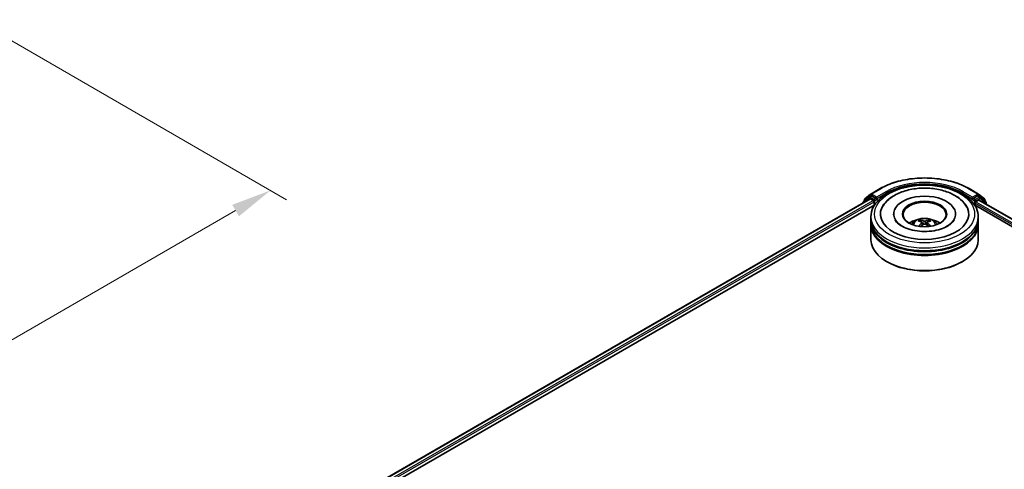
# Model space of a CAD drawing. Units: millimetres. Extents: x 0 to 7294, y 0 to 1264.
# Drawn here: x 279 to 432, y 469 to 539 of the extents above; entities that cross this region are included whole.
import ezdxf

# ---------------------------------------------------------------- set-up
doc = ezdxf.new("R2010")
doc.units = ezdxf.units.MM
doc.header["$LTSCALE"] = 2.5
doc.layers.get('Defpoints').update_dxf_attribs({"lineweight": 25})
for name, color, linetype, lineweight in [('Dimension (ISO)', 7, 'Continuous', 18), ('Visible (ISO)', 7, 'Continuous', 35), ('Visible Narrow (ISO)', 7, 'Continuous', 25)]:
    doc.layers.add(name, color=color, linetype=linetype, lineweight=lineweight)
doc.styles.add('Note Text (TK)', font='MS PGothic.ttf')
doc.dimstyles.new('Default - Method 1b (TK)', dxfattribs={"dimscale": 2.5, "dimtxt": 2.5, "dimasz": 2.5, "dimexe": 1, "dimexo": 1.5, "dimgap": 1, "dimtad": 1, "dimrnd": 1e-08, "dimdsep": 46, "dimtxsty": 'Note Text (TK)', "dimcen": 0.09, "dimdle": 5, "dimclrd": 100, "dimclre": 100, "dimclrt": 7, "dimadec": 1, "dimazin": 1, "dimtfac": 1, "dimtmove": 0, "dimatfit": 3, "dimfxl": 1, "dimtolj": 1, "dimlwd": -1, "dimlwe": -1, "dimarcsym": 0})

# ---------------------------------------------------------------- blocks, each defined once
blk = doc.blocks.new('*D23')
at = {"layer": 'Defpoints', "color": 0}
for p in [(272, 538.94), (130.58, 457.29), (176.55, 430.76)]:
    blk.add_point(p, dxfattribs=at)
at = {"layer": 'Dimension (ISO)', "color": 100}
for p, q in [((275.75, 536.78), (320.47, 510.96)), ((312.55, 509.28), (181.96, 433.88)), ((134.33, 455.13), (179.05, 429.31))]:
    blk.add_line(p, q, dxfattribs=at)
for points in [[(312.03, 510.18), (313.07, 508.38), (317.97, 512.41)], [(181.44, 434.78), (182.48, 432.98), (176.55, 430.76)]]:
    blk.add_solid(points, dxfattribs=at)
at = {"layer": 'Dimension (ISO)', "color": 7, "insert": (240.89, 473.74), "char_height": 6.25, "attachment_point": 4, "rotation": 30, "style": 'Note Text (TK)'}
blk.add_mtext('\\A1;{\\Q-30.000;\\W0.816;\\H0.816x;360}', dxfattribs=at)

msp = doc.modelspace()

# ---------------------------------------------------------------- linework, layer by layer
at = {"layer": 'Visible (ISO)'}
for p, q in [((411.2236, 511.8486), (412.6771, 512.6878)), ((426.4827, 512.6878), (427.9362, 511.8486)), ((289.3703, 440.8161), (411.1058, 511.1001)), ((410.9668, 511.3801), (410.0863, 510.6684)), ((410.2208, 510.7771), (410.2208, 510.9611)), ((410.2827, 511.0907), (411.2022, 511.8339)), ((410.9883, 511.3948), (411.2632, 511.5535)), ((411.1891, 511.0919), (411.6053, 510.8516)), ((411.9981, 511.1691), (411.3466, 511.5453)), ((412.116, 511.1011), (412.116, 511.3732)), ((412.1453, 511.0278), (412.1505, 511.0248)), ((427.0093, 511.0248), (427.0145, 511.0278)), ((427.0438, 511.3732), (427.0438, 511.1011)), ((427.8132, 511.5453), (427.1617, 511.1691)), ((427.5545, 510.6475), (427.9707, 510.8878)), ((428.1716, 511.3948), (427.8966, 511.5535)), ((427.9576, 511.8339), (428.8771, 511.0907)), ((428.054, 510.896), (486.7588, 477.0028)), ((429.0735, 510.6684), (428.193, 511.3801)), ((428.939, 510.9611), (428.939, 510.7771)), ((298.4441, 444.7014), (411.829, 510.1642)), ((410.0244, 510.5388), (410.0244, 510.4758)), ((411.7232, 510.6475), (411.7232, 510.1031)), ((427.3308, 510.1642), (477.8618, 480.9902)), ((427.4366, 510.1031), (427.4366, 510.4433)), ((429.1354, 510.2717), (429.1354, 510.5388)), ((411.2466, 507.8351), (411.2466, 508.2887)), ((414.7743, 508.7423), (414.7743, 508.6334)), ((424.3855, 508.7423), (424.3855, 508.6334)), ((427.9132, 507.8351), (427.9132, 508.2887)), ((411.2466, 507.2454), (411.2466, 507.699)), ((411.2466, 504.7505), (411.2466, 507.1093)), ((419.198, 507.4169), (419.2413, 507.0137)), ((419.9618, 507.4169), (419.9185, 507.0137)), ((427.9132, 507.2454), (427.9132, 507.699)), ((427.9132, 504.7505), (427.9132, 507.1093)), ((413.7659, 501.3031), (413.6873, 501.3485)), ((425.3939, 501.3031), (425.4725, 501.3485))]:
    msp.add_line(p, q, dxfattribs=at)
for centre, start, end in [((410.3875, 510.9611), 128.948276, 180), ((411.0716, 511.2504), 120, 128.948276), ((411.307, 511.7043), 120, 128.948276), ((427.8529, 511.7043), 51.051724, 60), ((428.0882, 511.2504), 51.051724, 60), ((428.7723, 510.9611), 0, 51.051724), ((410.1911, 510.5388), 128.948276, 180), ((428.9687, 510.5388), 0, 51.051724)]:
    msp.add_arc(centre, 0.1667, start, end, dxfattribs=at)
for centre, major_axis, ratio, start_param, end_param in [((411.1891, 510.9558), (-0.0833, 0.1443), 0.57735027, 5.49778714, 6.28318531), ((411.3466, 511.4092), (-0.0833, 0.1443), 0.57735027, 5.49778714, 6.28318531), ((412.2338, 511.1691), (-0.0833, -0.1443), 0.57735027, 5.49778714, 7.06858347), ((419.5799, 508.7423), (6.8611, 0), 0.57735027, 2.28770637, 7.13707159), ((419.5799, 508.7423), (4.8056, 0), 0.57735027, 5.47106557, 10.23689769), ((426.926, 511.1691), (0.0833, -0.1443), 0.57735027, 5.49778714, 7.06858347), ((427.8132, 511.4092), (0.0833, 0.1443), 0.57735027, 0, 0.78539816), ((427.9707, 510.7517), (0.0833, 0.1443), 0.57735027, 0, 0.78539816), ((411.6053, 510.7155), (0.0833, -0.1443), 0.57735027, 0.78539816, 2.35619449), ((419.5799, 508.6516), (-3.3333, 0), 0.57735027, 2.37272528, 7.05205268), ((427.5545, 510.5114), (0.0833, 0.1443), 0.57735027, 0.78539816, 2.35619449), ((419.5799, 507.8351), (-8.3333, 0), 0.57735027, 0, 3.14159265), ((419.5799, 506.0206), (-3.3333, 0), 0.57735027, 5.07628371, 5.53058844), ((419.5279, 504.4506), (-1.6985, 3.1858), 0.65417299, 5.62601221, 5.86499651), ((419.6319, 504.4506), (-1.6985, -3.1858), 0.65417299, 3.55978145, 3.79876575), ((419.5799, 506.0206), (-3.3333, 0), 0.57735027, 3.89418952, 4.34849425), ((419.5799, 507.699), (8.3333, 0), 0.57735027, 3.12745005, 6.29732791), ((419.5799, 507.1093), (8.3333, 0), 0.57735027, 3.12745005, 6.29732791), ((419.5799, 507.2454), (-8.3333, 0), 0.57735027, 0, 3.14159265), ((419.6376, 504.514), (1.8963, -3.0722), 0.49462411, 2.44776077, 2.68674507), ((419.6376, 504.4539), (-1.4116, -3.3229), 0.59526289, 3.96282307, 4.19313336), ((419.5279, 504.5172), (2.1595, 2.8932), 0.55353421, 0.95931878, 1.15112494), ((419.6319, 504.5172), (2.1595, -2.8932), 0.55353421, 1.99046771, 2.18227387), ((419.5222, 504.514), (1.8963, 3.0722), 0.49462411, 0.45484759, 0.69383188), ((419.5222, 504.4539), (-1.4116, 3.3229), 0.59526289, 5.2316446, 5.46195489), ((419.5799, 504.7505), (8.3333, 0), 0.57735027, 3.14159265, 6.28318531), ((419.5799, 507.699), (-8.2222, 0), 0.57735027, 0.47828403, 2.66330862), ((419.5799, 507.1093), (-8.2222, 0), 0.57735027, 0.47828403, 2.66330862), ((419.5799, 504.6598), (8.2222, 0), 0.57735027, 3.92699082, 5.49778714)]:
    msp.add_ellipse(centre, major_axis=major_axis, ratio=ratio, start_param=start_param, end_param=end_param, dxfattribs=at)
msp.add_ellipse((419.5799, 508.7423), major_axis=(3.4444, 0), ratio=0.57735027, dxfattribs=at)
for points, knots in [([(412.6771, 512.6878), (413.4043, 513.1076), (414.2434, 513.4593), (416.0656, 513.9953), (417.0483, 514.1795), (419.0637, 514.3638), (420.0961, 514.3638), (422.1115, 514.1795), (423.0942, 513.9953), (424.9164, 513.4593), (425.7555, 513.1076), (426.4827, 512.6878)], [1.57079633, 1.57079633, 1.57079633, 1.57079633, 1.88495559, 1.88495559, 2.19911486, 2.19911486, 2.51327412, 2.51327412, 2.82743339, 2.82743339, 3.14159265, 3.14159265, 3.14159265, 3.14159265]), ([(411.2466, 508.2887), (411.2466, 508.8042), (411.3757, 509.3178), (411.8747, 510.3064), (412.2582, 510.7771), (413.2579, 511.6452), (413.8909, 512.0347), (415.3287, 512.6746), (416.1357, 512.923), (417.8333, 513.2537), (418.723, 513.3368), (420.4995, 513.3327), (421.3859, 513.2459), (423.0729, 512.9094), (423.873, 512.6594), (425.3103, 512.0126), (425.9468, 511.6151), (426.9772, 510.7019), (427.375, 510.1862), (427.8128, 509.1982), (427.9132, 508.744), (427.9132, 508.2887)], [5.49778714, 5.49778714, 5.49778714, 5.49778714, 5.78139221, 5.78139221, 6.08459158, 6.08459158, 6.41185391, 6.41185391, 6.74313191, 6.74313191, 7.07260039, 7.07260039, 7.40121853, 7.40121853, 7.73072324, 7.73072324, 8.06201837, 8.06201837, 8.38889414, 8.38889414, 8.6393798, 8.6393798, 8.6393798, 8.6393798]), ([(413.0146, 509.784), (413.1894, 510.1166), (413.4169, 510.4218), (414.0851, 511.1149), (414.5751, 511.4666), (415.7173, 512.0695), (416.3804, 512.3109), (417.7829, 512.6472), (418.5216, 512.7424), (420.0036, 512.784), (420.7464, 512.7315), (422.1764, 512.4818), (422.8632, 512.2842), (424.1215, 511.7461), (424.6926, 511.4045), (425.5706, 510.6402), (425.9065, 510.2379), (426.1452, 509.784)], [2.65090407, 2.65090407, 2.65090407, 2.65090407, 2.86407041, 2.86407041, 3.18632725, 3.18632725, 3.53339937, 3.53339937, 3.87843215, 3.87843215, 4.22068257, 4.22068257, 4.56453655, 4.56453655, 4.9121077, 4.9121077, 5.20307756, 5.20307756, 5.20307756, 5.20307756]), ([(411.9981, 511.1691), (412.013, 511.1605), (412.0288, 511.1478), (412.0588, 511.1176), (412.0732, 511.1001), (412.0937, 511.0757), (412.1013, 511.0668), (412.1164, 511.0506), (412.1239, 511.0434), (412.1357, 511.0339), (412.1405, 511.0306), (412.1453, 511.0278)], [0.1851472285, 0.1851472285, 0.1851472285, 0.1851472285, 0.1965284229, 0.1965284229, 0.2079096173, 0.2079096173, 0.2138595936, 0.2138595936, 0.2198095698, 0.2198095698, 0.2238749427, 0.2238749427, 0.2238749427, 0.2238749427]), ([(427.0145, 511.0278), (427.0193, 511.0306), (427.0242, 511.0339), (427.0359, 511.0434), (427.0434, 511.0506), (427.0585, 511.0668), (427.0661, 511.0757), (427.0866, 511.1001), (427.101, 511.1176), (427.131, 511.1478), (427.1468, 511.1605), (427.1617, 511.1691)], [0.0229880286, 0.0229880286, 0.0229880286, 0.0229880286, 0.0270534015, 0.0270534015, 0.0330033777, 0.0330033777, 0.038953354, 0.038953354, 0.0503345484, 0.0503345484, 0.0617157428, 0.0617157428, 0.0617157428, 0.0617157428]), ([(423.1491, 506.8695), (422.8401, 506.6911), (422.4704, 506.529), (421.6368, 506.2637), (421.1711, 506.162), (420.1918, 506.0385), (419.6777, 506.0181), (418.6623, 506.0645), (418.1611, 506.1315), (417.2337, 506.3416), (416.8067, 506.4839), (416.0762, 506.8149), (415.7704, 507.0025), (415.2987, 507.3833), (415.1324, 507.5752), (415.0106, 507.7744), (414.9954, 507.8012), (414.9815, 507.8275)], [0, 0, 0, 0, 0.28166641, 0.28166641, 0.57029187, 0.57029187, 0.86427595, 0.86427595, 1.15932912, 1.15932912, 1.4508445, 1.4508445, 1.73525144, 1.73525144, 2.01675528, 2.01675528, 2.06148491, 2.06148491, 2.06148491, 2.06148491]), ([(417.5917, 507.1184), (417.6536, 507.2253), (417.7266, 507.32), (417.9385, 507.5442), (418.0879, 507.654), (418.4426, 507.8542), (418.6533, 507.9324), (419.0994, 508.0409), (419.3357, 508.0681), (419.8059, 508.0692), (420.0396, 508.0438), (420.495, 507.9371), (420.7169, 507.8558), (421.1213, 507.6248), (421.3077, 507.4784), (421.4991, 507.2287), (421.5352, 507.1752), (421.5681, 507.1184)], [1.10800637, 1.10800637, 1.10800637, 1.10800637, 1.28485125, 1.28485125, 1.58220865, 1.58220865, 1.9574686, 1.9574686, 2.35189349, 2.35189349, 2.74172985, 2.74172985, 3.13599765, 3.13599765, 3.51030353, 3.51030353, 3.60438261, 3.60438261, 3.60438261, 3.60438261]), ([(418.8221, 507.8131), (418.8279, 507.8124), (418.8346, 507.8103), (418.8468, 507.804), (418.8543, 507.7983), (418.8658, 507.7864), (418.8718, 507.7783), (418.8793, 507.7647), (418.8823, 507.7573), (418.8844, 507.7505)], [0.0145600729, 0.0145600729, 0.0145600729, 0.0145600729, 0.0187226824, 0.0187226824, 0.0234298311, 0.0234298311, 0.0280690561, 0.0280690561, 0.0318101771, 0.0318101771, 0.0318101771, 0.0318101771]), ([(420.2754, 507.7505), (420.2775, 507.7573), (420.2806, 507.7647), (420.288, 507.7783), (420.2941, 507.7864), (420.3055, 507.7983), (420.313, 507.804), (420.3252, 507.8103), (420.3319, 507.8124), (420.3377, 507.8131)], [0.0427285558, 0.0427285558, 0.0427285558, 0.0427285558, 0.0464696768, 0.0464696768, 0.0511089018, 0.0511089018, 0.0558160505, 0.0558160505, 0.05997866, 0.05997866, 0.05997866, 0.05997866]), ([(424.1783, 507.8275), (424.0796, 507.6399), (423.9066, 507.4234), (423.5036, 507.093), (423.3376, 506.9783), (423.1491, 506.8695)], [5.792496723, 5.792496723, 5.792496723, 5.792496723, 6.111389919, 6.111389919, 6.283185307, 6.283185307, 6.283185307, 6.283185307]), ([(418.6305, 506.8306), (418.6324, 506.8312), (418.6343, 506.8316), (418.6416, 506.8324), (418.6477, 506.8312), (418.653, 506.8281), (418.6539, 506.8275), (418.6547, 506.8269)], [0.0219671693, 0.0219671693, 0.0219671693, 0.0219671693, 0.0234298311, 0.0234298311, 0.02806905607, 0.02806905607, 0.02898517502, 0.02898517502, 0.02898517502, 0.02898517502]), ([(419.1514, 507.4757), (419.1667, 507.4677), (419.1797, 507.457), (419.1959, 507.4323), (419.1993, 507.4184), (419.1969, 507.3914), (419.1911, 507.3765), (419.173, 507.3519), (419.1629, 507.3419), (419.1514, 507.3329)], [-0.2036008625, -0.2036008625, -0.2036008625, -0.2036008625, -0.191101084, -0.191101084, -0.1786013054, -0.1786013054, -0.1660771911, -0.1660771911, -0.1569242563, -0.1569242563, -0.1569242563, -0.1569242563]), ([(419.7035, 507.6516), (419.6863, 507.6448), (419.6649, 507.639), (419.6185, 507.6317), (419.5936, 507.6302), (419.5474, 507.6313), (419.5229, 507.6339), (419.4844, 507.642), (419.4693, 507.6465), (419.4563, 507.6516)], [-0.2036008779, -0.2036008779, -0.2036008779, -0.2036008779, -0.1911010993, -0.1911010993, -0.1786013208, -0.1786013208, -0.1660772065, -0.1660772065, -0.1569242716, -0.1569242716, -0.1569242716, -0.1569242716]), ([(419.4563, 507.1569), (419.4735, 507.1677), (419.4949, 507.1768), (419.5413, 507.1883), (419.5662, 507.1907), (419.6124, 507.189), (419.6369, 507.1849), (419.6754, 507.1721), (419.6905, 507.165), (419.7035, 507.1569)], [-0.2036008779, -0.2036008779, -0.2036008779, -0.2036008779, -0.1911010993, -0.1911010993, -0.1786013208, -0.1786013208, -0.1660772065, -0.1660772065, -0.1569242716, -0.1569242716, -0.1569242716, -0.1569242716]), ([(420.0084, 507.3329), (419.9931, 507.3448), (419.9801, 507.3589), (419.9639, 507.3877), (419.9605, 507.4025), (419.9629, 507.4289), (419.9687, 507.4423), (419.9868, 507.4622), (419.9969, 507.4696), (420.0084, 507.4757)], [-0.2036008625, -0.2036008625, -0.2036008625, -0.2036008625, -0.191101084, -0.191101084, -0.1786013054, -0.1786013054, -0.1660771911, -0.1660771911, -0.1569242563, -0.1569242563, -0.1569242563, -0.1569242563]), ([(420.5051, 506.8269), (420.5059, 506.8275), (420.5068, 506.8281), (420.5121, 506.8312), (420.5182, 506.8324), (420.5255, 506.8316), (420.5274, 506.8312), (420.5293, 506.8306)], [0.04555355789, 0.04555355789, 0.04555355789, 0.04555355789, 0.04646967684, 0.04646967684, 0.05110890181, 0.05110890181, 0.05257156361, 0.05257156361, 0.05257156361, 0.05257156361])]:
    msp.add_open_spline(points, degree=3, knots=knots, dxfattribs=at)
for points in [[(418.655, 506.8267), (418.6549, 506.8267), (418.6549, 506.8268), (418.6548, 506.8269)], [(420.505, 506.8269), (420.5049, 506.8268), (420.5049, 506.8267), (420.5048, 506.8267)]]:
    msp.add_open_spline(points, degree=3, dxfattribs=at)
for points, weights in [([(418.9351, 507.5772), (418.9107, 507.6606), (418.8844, 507.7505)], [1.08273581125, 1.07755563389, 1.07090462461]), ([(420.2754, 507.7505), (420.2491, 507.6606), (420.2247, 507.5772)], [1.07090461894, 1.07755562758, 1.08273580442])]:
    msp.add_rational_spline(points, weights, degree=2, dxfattribs=at)
at = {"layer": 'Visible Narrow (ISO)'}
for p, q in [((411.307, 511.8403), (412.7605, 512.6795)), ((426.3994, 512.6795), (427.8529, 511.8403)), ((289.4191, 440.788), (411.1891, 511.0919)), ((410.2174, 510.5872), (410.9537, 511.1824)), ((410.2697, 510.893), (411.1891, 511.6362)), ((410.2697, 510.8166), (410.2697, 510.893)), ((410.9537, 511.1824), (411.101, 511.0974)), ((411.0716, 511.3865), (411.3466, 511.5453)), ((411.7232, 511.0103), (411.0716, 511.3865)), ((411.1891, 511.6362), (411.3466, 511.5453)), ((412.116, 511.3732), (411.307, 511.8403)), ((411.9981, 511.1691), (411.7232, 511.0103)), ((411.841, 510.8062), (412.2338, 511.033)), ((413.5695, 512.2124), (412.116, 511.3732)), ((412.116, 511.1011), (413.6873, 512.0083)), ((413.6873, 512.0083), (413.6873, 511.8773)), ((425.4725, 512.0083), (427.0438, 511.1011)), ((425.4725, 512.0083), (425.4725, 511.8773)), ((427.0438, 511.3732), (425.5903, 512.2124)), ((426.926, 511.033), (427.3188, 510.8062)), ((427.8529, 511.8403), (427.0438, 511.3732)), ((427.4366, 511.0103), (427.1617, 511.1691)), ((428.0882, 511.3865), (427.4366, 511.0103)), ((427.5545, 510.8062), (428.2061, 511.1824)), ((427.8132, 511.5453), (427.9707, 511.6362)), ((427.8132, 511.5453), (428.0882, 511.3865)), ((427.9707, 511.6362), (428.8901, 510.893)), ((427.9707, 510.8878), (486.71, 476.9746)), ((428.2061, 511.1824), (429.0866, 510.4707)), ((428.8901, 510.893), (428.8901, 510.8166)), ((289.8286, 440.5438), (411.6053, 510.8516)), ((296.4771, 444.1101), (411.7232, 510.6475)), ((411.841, 510.1827), (411.841, 510.8062)), ((427.3188, 510.8062), (427.3188, 510.1827)), ((427.4366, 510.4433), (478.9138, 480.723)), ((427.5545, 510.6475), (427.5545, 510.8062)), ((427.5545, 510.6475), (480.3344, 480.175)), ((429.0866, 510.4707), (429.0866, 510.2999)), ((419.1514, 507.3329), (419.1792, 506.9691)), ((419.4563, 507.6516), (419.4208, 507.1344)), ((419.7035, 507.6516), (419.739, 507.1344)), ((420.0084, 507.3329), (419.9806, 506.9691))]:
    msp.add_line(p, q, dxfattribs=at)
for centre, major_axis, ratio, start_param, end_param in [((419.5799, 508.7423), (9.6442, 0), 0.57735027, 0.78539816, 2.35619449), ((419.5799, 508.7423), (-8.5, 0), 0.57735027, 3.92699082, 5.49778714), ((412.7605, 512.5434), (-0.0833, 0.1443), 0.57735027, 5.49778714, 6.28318531), ((419.5799, 508.6062), (8.3333, 0), 0.57735027, 0.78539816, 2.35619449), ((426.3994, 512.5434), (0.0833, 0.1443), 0.57735027, 0, 0.78539816), ((410.3875, 510.9611), (-0.1667, 0), 0.57735027, 0, 0.78539816), ((410.3875, 510.9611), (-0.1048, 0.1296), 0.8131434, 0, 1.4434523), ((411.0716, 511.2504), (-0.1048, 0.1296), 0.8131434, 0, 1.4434523), ((411.0716, 511.2504), (-0.0833, -0.1443), 0.57735027, 3.92699082, 5.49778714), ((411.0716, 511.2504), (-0.0833, 0.1443), 0.57735027, 5.49778714, 6.28318531), ((411.307, 511.7043), (-0.1048, 0.1296), 0.8131434, 0, 1.4434523), ((411.307, 511.7043), (-0.0833, -0.1443), 0.57735027, 3.92699082, 5.49778714), ((411.307, 511.7043), (-0.0833, 0.1443), 0.57735027, 5.49778714, 6.28318531), ((411.7232, 510.8743), (-0.0833, -0.1443), 0.57735027, 3.92699082, 5.20400801), ((411.7232, 510.8743), (-0.0833, 0.1443), 0.57735027, 3.92699082, 5.49778714), ((413.5695, 512.0763), (-0.0833, 0.1443), 0.57735027, 3.92699082, 5.49778714), ((425.5903, 512.0763), (0.0833, 0.1443), 0.57735027, 0.78539816, 2.35619449), ((427.4366, 510.8743), (-0.0833, -0.1443), 0.57735027, 3.92699082, 5.49778714), ((427.4366, 510.8743), (-0.0833, 0.1443), 0.57735027, 3.92699082, 5.49778714), ((427.8529, 511.7043), (0.0833, 0.1443), 0.57735027, 0, 0.78539816), ((427.8529, 511.7043), (-0.0833, 0.1443), 0.57735027, 3.92699082, 5.49778714), ((427.8529, 511.7043), (0.1048, 0.1296), 0.8131434, 4.83973301, 6.28318531), ((428.0882, 511.2504), (0.0833, 0.1443), 0.57735027, 0, 0.78539816), ((428.0882, 511.2504), (-0.0833, 0.1443), 0.57735027, 3.92699082, 5.49778714), ((428.0882, 511.2504), (0.1048, 0.1296), 0.8131434, 4.83973301, 6.28318531), ((428.7723, 510.9611), (0.1048, 0.1296), 0.8131434, 4.83973301, 6.28318531), ((428.7723, 510.9611), (0.1667, 0), 0.57735027, 5.49778714, 6.28318531), ((410.1911, 510.5388), (-0.1667, 0), 0.57735027, 0, 0.53825138), ((410.1911, 510.5388), (-0.1048, 0.1296), 0.8131434, 0, 1.26886792), ((411.7232, 510.8743), (0.1667, 0), 0.57735027, 4.4332722, 5.49778714), ((427.4366, 510.8743), (0.1667, 0), 0.57735027, 3.92699082, 5.49778714), ((428.9687, 510.5388), (0.1048, 0.1296), 0.8131434, 4.83973301, 6.28318531), ((428.9687, 510.5388), (0.1667, 0), 0.57735027, 5.49778714, 6.28318531), ((419.5799, 508.2887), (-8.3333, 0), 0.57735027, 0, 3.14159265), ((419.5799, 507.0775), (-1.7049, 0), 0.57735027, 3.07614718, 6.34863078), ((419.5799, 507.2483), (-1.2374, 0), 0.57735027, 5.37148447, 5.62408982), ((419.5799, 507.2483), (-1.2374, 0), 0.57735027, 3.80068814, 4.05329349), ((419.5799, 507.2204), (1.1517, 0), 0.57735027, 2.21917021, 2.42536283), ((419.5799, 507.2204), (1.1517, 0), 0.57735027, 0.71622982, 0.92242245)]:
    msp.add_ellipse(centre, major_axis=major_axis, ratio=ratio, start_param=start_param, end_param=end_param, dxfattribs=at)
msp.add_ellipse((419.5799, 508.7423), major_axis=(-7.7778, 0), ratio=0.57735027, dxfattribs=at)

# ---------------------------------------------------------------- dimensions: what is measured, and where the dimension line sits
at = {"layer": 'Dimension (ISO)', "color": 100}
dim = msp.add_linear_dim(base=(176.5453, 430.7563), p1=(272.0047, 538.9421), p2=(130.5833, 457.2924), angle=30, text='{\\Q-30.000;\\W0.816;\\H0.816x;<>}', dimstyle='Default - Method 1b (TK)', override={"dimgap": 1, "dimdec": 2, "dimlfac": 2.204541, "dimtol": 0, "dimlim": 0, "dimtp": 0, "dimtm": 0, "dimtdec": 2, "dimtofl": 0, "dimatfit": 1}, dxfattribs=at)
dim.commit()
dim.dimension.update_dxf_attribs({"geometry": '*D23', "text_midpoint": (247.2559, 471.5811), "dimtype": 160})

doc.saveas('drawing.dxf')
